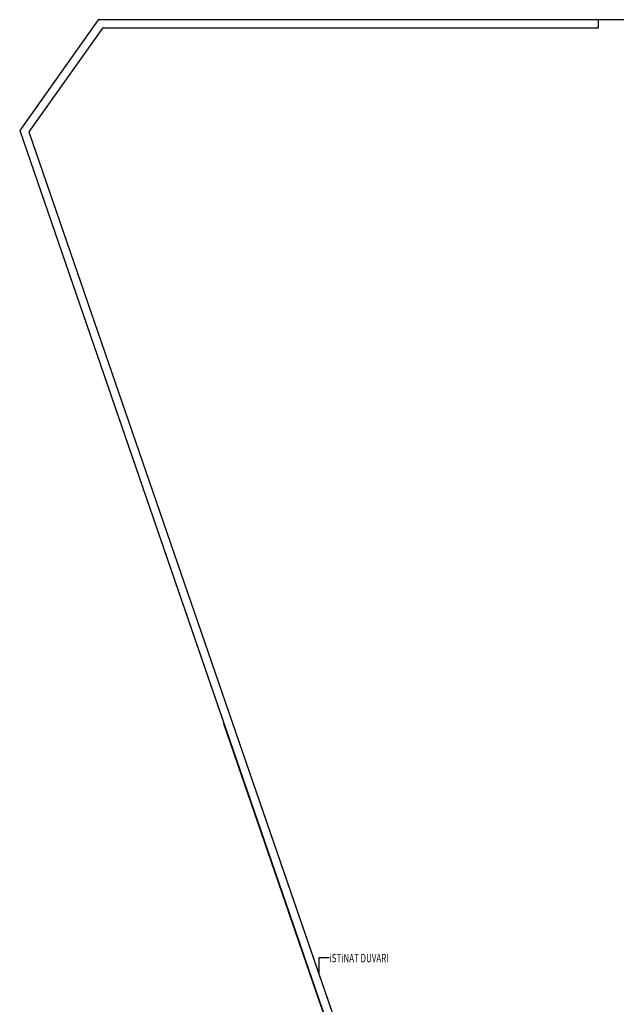
# Model space of a CAD drawing. Units: millimetres. Extents: x -470797 to -157139, y -132146 to -30428.
# Drawn here: x -216107 to -214675, y -59772 to -57411 of the extents above; entities that cross this region are included whole.
import ezdxf

# ---------------------------------------------------------------- set-up
doc = ezdxf.new("R2010")
doc.units = ezdxf.units.MM
doc.styles.add('YAZI1', font='twsimplx.shx', dxfattribs={"width": 0.7})

msp = doc.modelspace()

# ---------------------------------------------------------------- linework, layer by layer
at = {"color": 0}
for p, q in [((-214718.1, -57411.1), (-214718.1, -57431.1)), ((-215907.8, -57431.1), (-216084.4, -57679.9)), ((-214718.1, -57431.1), (-215907.8, -57431.1)), ((-215616.5, -59099.3), (-215085.4, -60640.8))]:
    msp.add_line(p, q, dxfattribs=at)
at = {"color": 0, "linetype": 'Continuous'}
msp.add_line((-215907.8, -57431.1), (-216084.4, -57679.9), dxfattribs=at)
msp.add_lwpolyline([(-214257.4, -63044), (-210408.1, -63081.7), (-209342.1, -65756.1), (-204259.2, -63394.3), (-206016, -58708.9), (-206779.2, -57814.2), (-207888.9, -57411.1), (-215918.1, -57411.1), (-216106.6, -57676.8)], close=True, dxfattribs=at)
at = {"color": 0}
for points in [[(-214718.1, -57411.1), (-215918.1, -57411.1), (-216106.6, -57676.8), (-215426.5, -59650.6)], [(-216084.4, -57679.9), (-215066.5, -60634.3)], [(-215596.5, -59096), (-214882, -61169.6), (-214901, -61176.1), (-215616.5, -59099.3)]]:
    msp.add_lwpolyline(points, dxfattribs=at)
at = {"color": 0, "ltscale": 0.05}
msp.add_lwpolyline([(-215363.7, -59660.9), (-215388.5, -59660.9), (-215388.5, -59699.7)], dxfattribs=at)

# ---------------------------------------------------------------- texts
at = {"color": 0, "style": 'YAZI1', "width": 0.7}
msp.add_text('iSTiNAT DUVARI', height=20, dxfattribs=at).set_placement((-215363, -59671.4))

doc.saveas('drawing.dxf')
